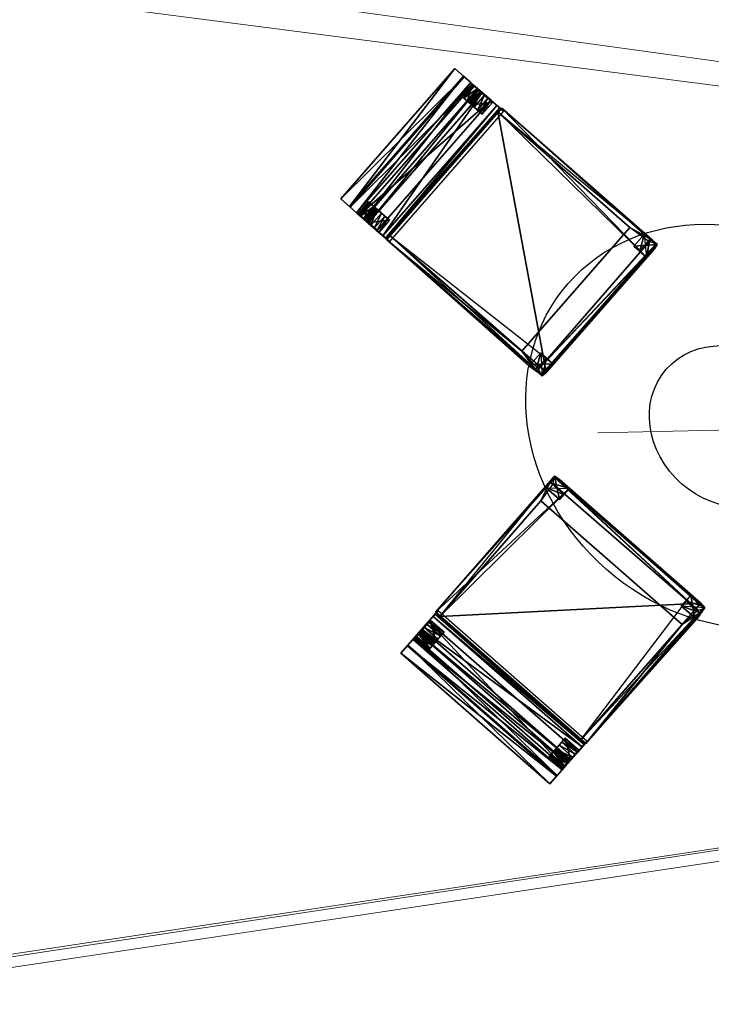
# Model space of a CAD drawing. Units: millimetres. Extents: x -341514 to 249481, y -4290 to 586252.
# Drawn here: x -341217 to -341061, y 4538 to 4759 of the extents above; entities that cross this region are included whole.
import ezdxf

# ---------------------------------------------------------------- set-up
doc = ezdxf.new("R2010")
doc.units = ezdxf.units.MM
doc.header["$LTSCALE"] = 0.25
doc.layers.add('mobiliario', color=136, linetype='Continuous', lineweight=9)
for name, color, linetype in [('STAHLTISCH', 7, 'Continuous'), ('STUHL_HOLZ', 5, 'Continuous'), ('STUHL_STOFF', 7, 'Continuous'), ('TISCH', 9, 'Continuous')]:
    doc.layers.add(name, color=color, linetype=linetype)

# ---------------------------------------------------------------- blocks, each defined once
blk = doc.blocks.new('taula-cadires 3d')
at = {"color": 1}
blk.add_line((-0.5002, 0.4786), (0, 0), dxfattribs=at)
at = {"layer": 'STAHLTISCH'}
for centre in [(-0.2557, 0.2564), (-0.2557, 0.2564, 0.05)]:
    blk.add_circle(centre, 0.2, dxfattribs=at)
at = {"layer": 'STUHL_HOLZ', "color": 21}
for points in [[(-0.0693, 1.1949, 0.3637), (-0.0693, 1.1961, 0.3304), (-0.0693, 1.199, 0.2553), (-0.0693, 1.2038, 0.1859), (-0.0693, 1.2096, 0.1166), (-0.0693, 1.2183, 0.0492), (-0.0693, 1.2258, 0.0004), (-0.0693, 1.2073, 0.0003), (-0.0693, 1.2003, 0.0306), (-0.0693, 1.1868, 0.101), (-0.0693, 1.1762, 0.1761), (-0.0693, 1.1685, 0.2609), (-0.0693, 1.162, 0.3636)], [(-0.4811, 0.6814, 0), (-0.4811, 0.661, 0), (-0.4837, 0.6615, 0.3626), (-0.4811, 0.699, 0.3626), (-0.4811, 0.6814, 0.0009)], [(-0.4405, 0.6814, 0.0009), (-0.4405, 0.699, 0.3626), (-0.4405, 0.661, 0.3626), (-0.4405, 0.661, 0), (-0.4405, 0.6814, 0)], [(-1.1942, 0.4428, 0.3637), (-1.1954, 0.4428, 0.3304), (-1.1983, 0.4428, 0.2553), (-1.2031, 0.4428, 0.1859), (-1.2089, 0.4428, 0.1166), (-1.2176, 0.4428, 0.0492), (-1.2251, 0.4428, 0.0004), (-1.2066, 0.4428, 0.0003), (-1.1996, 0.4428, 0.0306), (-1.1861, 0.4428, 0.101), (-1.1755, 0.4428, 0.1761), (-1.1678, 0.4428, 0.2609), (-1.1613, 0.4428, 0.3636)], [(-0.6806, 0.0716, 0.0009), (-0.6983, 0.0716, 0.3626), (-0.6603, 0.0716, 0.3626), (-0.6603, 0.0716, 0), (-0.6806, 0.0716, 0)], [(-0.6806, 0.0309, 0), (-0.6603, 0.0309, 0), (-0.6608, 0.0283, 0.3626), (-0.6983, 0.0309, 0.3626), (-0.6806, 0.0309, 0.0009)]]:
    blk.add_polyline3d(points, close=True, dxfattribs=at)
for points in [[(-0.4812, 1.2183, 0.0492), (-0.4812, 1.2003, 0.0306), (-0.4812, 1.2073, 0.0003), (-0.4812, 1.2258, 0.0004)], [(-0.4399, 1.2183, 0.0492), (-0.4399, 1.2258, 0.0004), (-0.4812, 1.2258, 0.0004)], [(-0.4399, 1.2183, 0.0492), (-0.4812, 1.2258, 0.0004), (-0.4812, 1.2183, 0.0492)], [(-0.4399, 1.2258, 0.0004), (-0.4399, 1.2073, 0.0003), (-0.4812, 1.2073, 0.0003)], [(-0.4399, 1.2258, 0.0004), (-0.4812, 1.2073, 0.0003), (-0.4812, 1.2258, 0.0004)], [(-0.4399, 1.2073, 0.0003), (-0.4399, 1.2258, 0.0004), (-0.4399, 1.2183, 0.0492), (-0.4399, 1.2003, 0.0306)], [(-0.0693, 1.2073, 0.0003), (-0.0693, 1.2258, 0.0004), (-0.0693, 1.2183, 0.0492), (-0.0693, 1.2003, 0.0306)], [(-0.0279, 1.2183, 0.0492), (-0.0279, 1.2258, 0.0004), (-0.0693, 1.2258, 0.0004)], [(-0.0279, 1.2183, 0.0492), (-0.0693, 1.2258, 0.0004), (-0.0693, 1.2183, 0.0492)], [(-0.0279, 1.2258, 0.0004), (-0.0279, 1.2073, 0.0003), (-0.0693, 1.2073, 0.0003)], [(-0.0279, 1.2258, 0.0004), (-0.0693, 1.2073, 0.0003), (-0.0693, 1.2258, 0.0004)], [(-0.0279, 1.2073, 0.0003), (-0.0279, 1.2258, 0.0004), (-0.0279, 1.2183, 0.0492), (-0.0279, 1.2003, 0.0306)], [(-0.4812, 1.1868, 0.101), (-0.4812, 1.2096, 0.1166), (-0.4812, 1.2183, 0.0492), (-0.4812, 1.2003, 0.0306)], [(-0.4399, 1.2096, 0.1166), (-0.4399, 1.2183, 0.0492), (-0.4812, 1.2183, 0.0492)], [(-0.4399, 1.2096, 0.1166), (-0.4812, 1.2183, 0.0492), (-0.4812, 1.2096, 0.1166)], [(-0.4812, 1.2038, 0.1859), (-0.4812, 1.1762, 0.1761), (-0.4812, 1.1868, 0.101), (-0.4812, 1.2096, 0.1166)], [(-0.4399, 1.2038, 0.1859), (-0.4399, 1.2096, 0.1166), (-0.4812, 1.2096, 0.1166)], [(-0.4399, 1.2038, 0.1859), (-0.4812, 1.2096, 0.1166), (-0.4812, 1.2038, 0.1859)], [(-0.4399, 1.2073, 0.0003), (-0.4399, 1.2003, 0.0306), (-0.4812, 1.2003, 0.0306)], [(-0.4399, 1.2073, 0.0003), (-0.4812, 1.2003, 0.0306), (-0.4812, 1.2073, 0.0003)], [(-0.4812, 1.1685, 0.2609), (-0.4812, 1.199, 0.2553), (-0.4812, 1.2038, 0.1859), (-0.4812, 1.1762, 0.1761)], [(-0.4399, 1.199, 0.2553), (-0.4399, 1.2038, 0.1859), (-0.4812, 1.2038, 0.1859)], [(-0.4399, 1.199, 0.2553), (-0.4812, 1.2038, 0.1859), (-0.4812, 1.199, 0.2553)], [(-0.4399, 1.2183, 0.0492), (-0.4399, 1.2003, 0.0306), (-0.4399, 1.1868, 0.101), (-0.4399, 1.2096, 0.1166)], [(-0.4399, 1.1868, 0.101), (-0.4399, 1.2096, 0.1166), (-0.4399, 1.2038, 0.1859), (-0.4399, 1.1762, 0.1761)], [(-0.4399, 1.2038, 0.1859), (-0.4399, 1.1762, 0.1761), (-0.4399, 1.1685, 0.2609), (-0.4399, 1.199, 0.2553)], [(-0.0693, 1.2183, 0.0492), (-0.0693, 1.2003, 0.0306), (-0.0693, 1.1868, 0.101), (-0.0693, 1.2096, 0.1166)], [(-0.0279, 1.2096, 0.1166), (-0.0279, 1.2183, 0.0492), (-0.0693, 1.2183, 0.0492)], [(-0.0279, 1.2096, 0.1166), (-0.0693, 1.2183, 0.0492), (-0.0693, 1.2096, 0.1166)], [(-0.0693, 1.1868, 0.101), (-0.0693, 1.2096, 0.1166), (-0.0693, 1.2038, 0.1859), (-0.0693, 1.1762, 0.1761)], [(-0.0279, 1.2038, 0.1859), (-0.0279, 1.2096, 0.1166), (-0.0693, 1.2096, 0.1166)], [(-0.0279, 1.2038, 0.1859), (-0.0693, 1.2096, 0.1166), (-0.0693, 1.2038, 0.1859)], [(-0.0279, 1.2073, 0.0003), (-0.0279, 1.2003, 0.0306), (-0.0693, 1.2003, 0.0306)], [(-0.0279, 1.2073, 0.0003), (-0.0693, 1.2003, 0.0306), (-0.0693, 1.2073, 0.0003)], [(-0.0693, 1.2038, 0.1859), (-0.0693, 1.1762, 0.1761), (-0.0693, 1.1685, 0.2609), (-0.0693, 1.199, 0.2553)], [(-0.0279, 1.199, 0.2553), (-0.0279, 1.2038, 0.1859), (-0.0693, 1.2038, 0.1859)], [(-0.0279, 1.199, 0.2553), (-0.0693, 1.2038, 0.1859), (-0.0693, 1.199, 0.2553)], [(-0.0279, 1.2183, 0.0492), (-0.0279, 1.2003, 0.0306), (-0.0279, 1.1868, 0.101), (-0.0279, 1.2096, 0.1166)], [(-0.0279, 1.1868, 0.101), (-0.0279, 1.2096, 0.1166), (-0.0279, 1.2038, 0.1859), (-0.0279, 1.1762, 0.1761)], [(-0.0279, 1.2038, 0.1859), (-0.0279, 1.1762, 0.1761), (-0.0279, 1.1685, 0.2609), (-0.0279, 1.199, 0.2553)], [(-0.0264, 1.1946, 0.3608), (-0.0264, 1.1499, 0.362), (-0.4824, 1.1499, 0.362)], [(-0.0264, 1.1946, 0.3608), (-0.4824, 1.1499, 0.362), (-0.4824, 1.1946, 0.3608)], [(-0.4399, 1.2003, 0.0306), (-0.4399, 1.1868, 0.101), (-0.4812, 1.1868, 0.101)], [(-0.4399, 1.2003, 0.0306), (-0.4812, 1.1868, 0.101), (-0.4812, 1.2003, 0.0306)], [(-0.4399, 1.1961, 0.3304), (-0.4399, 1.199, 0.2553), (-0.4812, 1.199, 0.2553)], [(-0.4399, 1.1961, 0.3304), (-0.4812, 1.199, 0.2553), (-0.4812, 1.1961, 0.3304)], [(-0.4812, 1.1949, 0.3637), (-0.4812, 1.162, 0.3636), (-0.4812, 1.1685, 0.2609), (-0.4812, 1.199, 0.2553)], [(-0.4399, 1.1949, 0.3637), (-0.4399, 1.1961, 0.3304), (-0.4812, 1.1961, 0.3304)], [(-0.4399, 1.1949, 0.3637), (-0.4812, 1.1961, 0.3304), (-0.4812, 1.1949, 0.3637)], [(-0.4399, 1.162, 0.3636), (-0.4399, 1.1949, 0.3637), (-0.4812, 1.1949, 0.3637)], [(-0.4399, 1.162, 0.3636), (-0.4812, 1.1949, 0.3637), (-0.4812, 1.162, 0.3636)], [(-0.4399, 1.1868, 0.101), (-0.4399, 1.1762, 0.1761), (-0.4812, 1.1762, 0.1761)], [(-0.4399, 1.1868, 0.101), (-0.4812, 1.1762, 0.1761), (-0.4812, 1.1868, 0.101)], [(-0.4399, 1.1685, 0.2609), (-0.4399, 1.199, 0.2553), (-0.4399, 1.1949, 0.3637), (-0.4399, 1.162, 0.3636)], [(-0.0279, 1.2003, 0.0306), (-0.0279, 1.1868, 0.101), (-0.0693, 1.1868, 0.101)], [(-0.0279, 1.2003, 0.0306), (-0.0693, 1.1868, 0.101), (-0.0693, 1.2003, 0.0306)], [(-0.0279, 1.1961, 0.3304), (-0.0279, 1.199, 0.2553), (-0.0693, 1.199, 0.2553)], [(-0.0279, 1.1961, 0.3304), (-0.0693, 1.199, 0.2553), (-0.0693, 1.1961, 0.3304)], [(-0.0693, 1.1685, 0.2609), (-0.0693, 1.199, 0.2553), (-0.0693, 1.1949, 0.3637), (-0.0693, 1.199, 0.2553)], [(-0.0279, 1.1949, 0.3637), (-0.0279, 1.1961, 0.3304), (-0.0693, 1.1961, 0.3304)], [(-0.0279, 1.1949, 0.3637), (-0.0693, 1.1961, 0.3304), (-0.0693, 1.1949, 0.3637)], [(-0.0279, 1.162, 0.3636), (-0.0279, 1.1949, 0.3637), (-0.0693, 1.1949, 0.3637)], [(-0.0279, 1.162, 0.3636), (-0.0693, 1.1949, 0.3637), (-0.0693, 1.162, 0.3636)], [(-0.0279, 1.1868, 0.101), (-0.0279, 1.1762, 0.1761), (-0.0693, 1.1762, 0.1761)], [(-0.0279, 1.1868, 0.101), (-0.0693, 1.1762, 0.1761), (-0.0693, 1.1868, 0.101)], [(-0.0279, 1.1685, 0.2609), (-0.0279, 1.199, 0.2553), (-0.0279, 1.1949, 0.3637), (-0.0279, 1.162, 0.3636)], [(-0.4399, 1.1762, 0.1761), (-0.4399, 1.1685, 0.2609), (-0.4812, 1.1685, 0.2609)], [(-0.4399, 1.1762, 0.1761), (-0.4812, 1.1685, 0.2609), (-0.4812, 1.1762, 0.1761)], [(-0.4399, 1.1685, 0.2609), (-0.4399, 1.162, 0.3636), (-0.4812, 1.162, 0.3636)], [(-0.4399, 1.1685, 0.2609), (-0.4812, 1.162, 0.3636), (-0.4812, 1.1685, 0.2609)], [(-0.0279, 1.1762, 0.1761), (-0.0279, 1.1685, 0.2609), (-0.0693, 1.1685, 0.2609)], [(-0.0279, 1.1762, 0.1761), (-0.0693, 1.1685, 0.2609), (-0.0693, 1.1762, 0.1761)], [(-0.0279, 1.1685, 0.2609), (-0.0279, 1.162, 0.3636), (-0.0693, 1.162, 0.3636)], [(-0.0279, 1.1685, 0.2609), (-0.0693, 1.162, 0.3636), (-0.0693, 1.1685, 0.2609)], [(-0.4698, 1.1383, 0.3619), (-0.4811, 0.699, 0.3626), (-0.4837, 1.1371, 0.3632)], [(-0.4698, 1.1383, 0.3619), (-0.4405, 0.661, 0.3626), (-0.4811, 0.699, 0.3626)], [(-0.0378, 1.1383, 0.3619), (-0.068, 0.661, 0.3626), (-0.4698, 0.6602, 0.3619)], [(-0.0378, 1.1383, 0.3619), (-0.4698, 0.6602, 0.3619), (-0.4698, 1.1383, 0.3619)], [(-0.0238, 1.1371, 0.3632), (-0.068, 0.661, 0.3626), (-0.0378, 1.1383, 0.3619)], [(-0.0238, 1.1371, 0.3632), (-0.0273, 0.699, 0.3626), (-0.068, 0.661, 0.3626)], [(-0.4405, 0.661), (-0.4405, 0.6814), (-0.4405, 0.699, 0.3626), (-0.4837, 0.6615, 0.3626)], [(-0.4837, 0.6615, 0.3626), (-0.4811, 0.699, 0.3626), (-0.4811, 0.6814), (-0.4811, 0.661)], [(-0.4405, 0.699, 0.3626), (-0.4405, 0.6814, 0.0009), (-0.4811, 0.6814, 0.0009)], [(-0.4405, 0.699, 0.3626), (-0.4811, 0.6814, 0.0009), (-0.4811, 0.699, 0.3626)], [(-0.4405, 0.661, 0.3626), (-0.4405, 0.699, 0.3626), (-0.4811, 0.699, 0.3626)], [(-0.4405, 0.6814), (-0.4405, 0.661), (-0.4811, 0.661)], [(-0.4405, 0.6814), (-0.4811, 0.661), (-0.4811, 0.6814)], [(-0.4405, 0.6814, 0.0009), (-0.4405, 0.6814), (-0.4811, 0.6814)], [(-0.4405, 0.6814, 0.0009), (-0.4811, 0.6814), (-0.4811, 0.6814, 0.0009)], [(-0.068, 0.661, 0.3626), (-0.068, 0.699, 0.3626), (-0.068, 0.6814, 0.0009), (-0.068, 0.661)], [(-0.0273, 0.699, 0.3626), (-0.0273, 0.6814, 0.0009), (-0.068, 0.6814, 0.0009)], [(-0.0273, 0.699, 0.3626), (-0.068, 0.6814, 0.0009), (-0.068, 0.699, 0.3626)], [(-0.0273, 0.6814), (-0.0273, 0.661), (-0.068, 0.661)], [(-0.0273, 0.6814), (-0.068, 0.661), (-0.068, 0.6814)], [(-0.0273, 0.6814, 0.0009), (-0.0273, 0.6814), (-0.068, 0.6814)], [(-0.0273, 0.6814, 0.0009), (-0.068, 0.6814), (-0.068, 0.6814, 0.0009)], [(-0.0238, 0.6615, 0.3626), (-0.0273, 0.699, 0.3626), (-0.0273, 0.6814, 0.0009), (-0.0273, 0.661)], [(-0.4405, 0.661), (-0.4837, 0.6615, 0.3626), (-0.4811, 0.661)], [(-0.4405, 0.661), (-0.4405, 0.661, 0.3626), (-0.4837, 0.6615, 0.3626)], [(-0.0273, 0.661), (-0.0238, 0.6615, 0.3626), (-0.068, 0.661, 0.3626)], [(-0.0273, 0.661), (-0.068, 0.661, 0.3626), (-0.068, 0.661)], [(-1.2066, 0.4841, 0.0003), (-1.2251, 0.4841, 0.0004), (-1.2176, 0.4841, 0.0492), (-1.1996, 0.4841, 0.0306)], [(-1.2176, 0.4841, 0.0492), (-1.2251, 0.4841, 0.0004), (-1.2251, 0.4428, 0.0004)], [(-1.2176, 0.4841, 0.0492), (-1.2251, 0.4428, 0.0004), (-1.2176, 0.4428, 0.0492)], [(-1.2251, 0.4841, 0.0004), (-1.2066, 0.4841, 0.0003), (-1.2066, 0.4428, 0.0003)], [(-1.2251, 0.4841, 0.0004), (-1.2066, 0.4428, 0.0003), (-1.2251, 0.4428, 0.0004)], [(-1.2176, 0.4841, 0.0492), (-1.1996, 0.4841, 0.0306), (-1.1861, 0.4841, 0.101), (-1.2089, 0.4841, 0.1166)], [(-1.2089, 0.4841, 0.1166), (-1.2176, 0.4841, 0.0492), (-1.2176, 0.4428, 0.0492)], [(-1.2089, 0.4841, 0.1166), (-1.2176, 0.4428, 0.0492), (-1.2089, 0.4428, 0.1166)], [(-1.1861, 0.4841, 0.101), (-1.2089, 0.4841, 0.1166), (-1.2031, 0.4841, 0.1859), (-1.1755, 0.4841, 0.1761)], [(-1.2031, 0.4841, 0.1859), (-1.2089, 0.4841, 0.1166), (-1.2089, 0.4428, 0.1166)], [(-1.2031, 0.4841, 0.1859), (-1.2089, 0.4428, 0.1166), (-1.2031, 0.4428, 0.1859)], [(-1.2066, 0.4841, 0.0003), (-1.1996, 0.4841, 0.0306), (-1.1996, 0.4428, 0.0306)], [(-1.2066, 0.4841, 0.0003), (-1.1996, 0.4428, 0.0306), (-1.2066, 0.4428, 0.0003)], [(-1.2031, 0.4841, 0.1859), (-1.1755, 0.4841, 0.1761), (-1.1678, 0.4841, 0.2609), (-1.1983, 0.4841, 0.2553)], [(-1.1983, 0.4841, 0.2553), (-1.2031, 0.4841, 0.1859), (-1.2031, 0.4428, 0.1859)], [(-1.1983, 0.4841, 0.2553), (-1.2031, 0.4428, 0.1859), (-1.1983, 0.4428, 0.2553)], [(-1.1996, 0.4841, 0.0306), (-1.1861, 0.4841, 0.101), (-1.1861, 0.4428, 0.101)], [(-1.1996, 0.4841, 0.0306), (-1.1861, 0.4428, 0.101), (-1.1996, 0.4428, 0.0306)], [(-1.1954, 0.4841, 0.3304), (-1.1983, 0.4841, 0.2553), (-1.1983, 0.4428, 0.2553)], [(-1.1954, 0.4841, 0.3304), (-1.1983, 0.4428, 0.2553), (-1.1954, 0.4428, 0.3304)], [(-1.1678, 0.4841, 0.2609), (-1.1983, 0.4841, 0.2553), (-1.1942, 0.4841, 0.3637), (-1.1613, 0.4841, 0.3636)], [(-1.1942, 0.4841, 0.3637), (-1.1954, 0.4841, 0.3304), (-1.1954, 0.4428, 0.3304)], [(-1.1942, 0.4841, 0.3637), (-1.1954, 0.4428, 0.3304), (-1.1942, 0.4428, 0.3637)], [(-1.1613, 0.4841, 0.3636), (-1.1942, 0.4841, 0.3637), (-1.1942, 0.4428, 0.3637)], [(-1.1613, 0.4841, 0.3636), (-1.1942, 0.4428, 0.3637), (-1.1613, 0.4428, 0.3636)], [(-1.1939, 0.4857, 0.3608), (-1.1492, 0.4857, 0.362), (-1.1492, 0.0297, 0.362)], [(-1.1939, 0.4857, 0.3608), (-1.1492, 0.0297, 0.362), (-1.1939, 0.0297, 0.3608)], [(-1.1861, 0.4841, 0.101), (-1.1755, 0.4841, 0.1761), (-1.1755, 0.4428, 0.1761)], [(-1.1861, 0.4841, 0.101), (-1.1755, 0.4428, 0.1761), (-1.1861, 0.4428, 0.101)], [(-1.1755, 0.4841, 0.1761), (-1.1678, 0.4841, 0.2609), (-1.1678, 0.4428, 0.2609)], [(-1.1755, 0.4841, 0.1761), (-1.1678, 0.4428, 0.2609), (-1.1755, 0.4428, 0.1761)], [(-1.1678, 0.4841, 0.2609), (-1.1613, 0.4841, 0.3636), (-1.1613, 0.4428, 0.3636)], [(-1.1678, 0.4841, 0.2609), (-1.1613, 0.4428, 0.3636), (-1.1678, 0.4428, 0.2609)], [(-1.1364, 0.4882, 0.3632), (-0.6603, 0.444, 0.3626), (-1.1376, 0.4742, 0.3619)], [(-1.1364, 0.4882, 0.3632), (-0.6983, 0.4847, 0.3626), (-0.6603, 0.444, 0.3626)], [(-0.6608, 0.4882, 0.3626), (-0.6983, 0.4847, 0.3626), (-0.6806, 0.4847, 0.0009), (-0.6603, 0.4847)], [(-0.6983, 0.4847, 0.3626), (-0.6806, 0.4847, 0.0009), (-0.6806, 0.444, 0.0009)], [(-0.6983, 0.4847, 0.3626), (-0.6806, 0.444, 0.0009), (-0.6983, 0.444, 0.3626)], [(-0.6806, 0.4847), (-0.6603, 0.4847), (-0.6603, 0.444)], [(-0.6806, 0.4847), (-0.6603, 0.444), (-0.6806, 0.444)], [(-0.6806, 0.4847, 0.0009), (-0.6806, 0.4847), (-0.6806, 0.444)], [(-0.6806, 0.4847, 0.0009), (-0.6806, 0.444), (-0.6806, 0.444, 0.0009)], [(-0.6603, 0.4847), (-0.6608, 0.4882, 0.3626), (-0.6603, 0.444, 0.3626)], [(-0.6603, 0.4847), (-0.6603, 0.444, 0.3626), (-0.6603, 0.444)], [(-1.1376, 0.4742, 0.3619), (-0.6603, 0.444, 0.3626), (-0.6595, 0.0423, 0.3619)], [(-1.1376, 0.4742, 0.3619), (-0.6595, 0.0423, 0.3619), (-1.1376, 0.0423, 0.3619)], [(-1.2066, 0.4428, 0.0003), (-1.2251, 0.4428, 0.0004), (-1.2176, 0.4428, 0.0492), (-1.1996, 0.4428, 0.0306)], [(-1.2176, 0.4428, 0.0492), (-1.1996, 0.4428, 0.0306), (-1.1861, 0.4428, 0.101), (-1.2089, 0.4428, 0.1166)], [(-1.1861, 0.4428, 0.101), (-1.2089, 0.4428, 0.1166), (-1.2031, 0.4428, 0.1859), (-1.1755, 0.4428, 0.1761)], [(-1.2031, 0.4428, 0.1859), (-1.1755, 0.4428, 0.1761), (-1.1678, 0.4428, 0.2609), (-1.1983, 0.4428, 0.2553)], [(-1.1678, 0.4428, 0.2609), (-1.1983, 0.4428, 0.2553), (-1.1942, 0.4428, 0.3637), (-1.1983, 0.4428, 0.2553)], [(-0.6603, 0.444, 0.3626), (-0.6983, 0.444, 0.3626), (-0.6806, 0.444, 0.0009), (-0.6603, 0.444)], [(-1.2066, 0.0722, 0.0003), (-1.2251, 0.0722, 0.0004), (-1.2176, 0.0722, 0.0492), (-1.1996, 0.0722, 0.0306)], [(-1.2176, 0.0722, 0.0492), (-1.2251, 0.0722, 0.0004), (-1.2251, 0.0308, 0.0004)], [(-1.2176, 0.0722, 0.0492), (-1.2251, 0.0308, 0.0004), (-1.2176, 0.0308, 0.0492)], [(-1.2251, 0.0722, 0.0004), (-1.2066, 0.0722, 0.0003), (-1.2066, 0.0308, 0.0003)], [(-1.2251, 0.0722, 0.0004), (-1.2066, 0.0308, 0.0003), (-1.2251, 0.0308, 0.0004)], [(-1.2176, 0.0722, 0.0492), (-1.1996, 0.0722, 0.0306), (-1.1861, 0.0722, 0.101), (-1.2089, 0.0722, 0.1166)], [(-1.2089, 0.0722, 0.1166), (-1.2176, 0.0722, 0.0492), (-1.2176, 0.0308, 0.0492)], [(-1.2089, 0.0722, 0.1166), (-1.2176, 0.0308, 0.0492), (-1.2089, 0.0308, 0.1166)], [(-1.1861, 0.0722, 0.101), (-1.2089, 0.0722, 0.1166), (-1.2031, 0.0722, 0.1859), (-1.1755, 0.0722, 0.1761)], [(-1.2031, 0.0722, 0.1859), (-1.2089, 0.0722, 0.1166), (-1.2089, 0.0308, 0.1166)], [(-1.2031, 0.0722, 0.1859), (-1.2089, 0.0308, 0.1166), (-1.2031, 0.0308, 0.1859)], [(-1.2066, 0.0722, 0.0003), (-1.1996, 0.0722, 0.0306), (-1.1996, 0.0308, 0.0306)], [(-1.2066, 0.0722, 0.0003), (-1.1996, 0.0308, 0.0306), (-1.2066, 0.0308, 0.0003)], [(-1.2031, 0.0722, 0.1859), (-1.1755, 0.0722, 0.1761), (-1.1678, 0.0722, 0.2609), (-1.1983, 0.0722, 0.2553)], [(-1.1983, 0.0722, 0.2553), (-1.2031, 0.0722, 0.1859), (-1.2031, 0.0308, 0.1859)], [(-1.1983, 0.0722, 0.2553), (-1.2031, 0.0308, 0.1859), (-1.1983, 0.0308, 0.2553)], [(-1.1996, 0.0722, 0.0306), (-1.1861, 0.0722, 0.101), (-1.1861, 0.0308, 0.101)], [(-1.1996, 0.0722, 0.0306), (-1.1861, 0.0308, 0.101), (-1.1996, 0.0308, 0.0306)], [(-1.1954, 0.0722, 0.3304), (-1.1983, 0.0722, 0.2553), (-1.1983, 0.0308, 0.2553)], [(-1.1954, 0.0722, 0.3304), (-1.1983, 0.0308, 0.2553), (-1.1954, 0.0308, 0.3304)], [(-1.1678, 0.0722, 0.2609), (-1.1983, 0.0722, 0.2553), (-1.1942, 0.0722, 0.3637), (-1.1613, 0.0722, 0.3636)], [(-1.1942, 0.0722, 0.3637), (-1.1954, 0.0722, 0.3304), (-1.1954, 0.0308, 0.3304)], [(-1.1942, 0.0722, 0.3637), (-1.1954, 0.0308, 0.3304), (-1.1942, 0.0308, 0.3637)], [(-1.1613, 0.0722, 0.3636), (-1.1942, 0.0722, 0.3637), (-1.1942, 0.0308, 0.3637)], [(-1.1613, 0.0722, 0.3636), (-1.1942, 0.0308, 0.3637), (-1.1613, 0.0308, 0.3636)], [(-1.1861, 0.0722, 0.101), (-1.1755, 0.0722, 0.1761), (-1.1755, 0.0308, 0.1761)], [(-1.1861, 0.0722, 0.101), (-1.1755, 0.0308, 0.1761), (-1.1861, 0.0308, 0.101)], [(-1.1755, 0.0722, 0.1761), (-1.1678, 0.0722, 0.2609), (-1.1678, 0.0308, 0.2609)], [(-1.1755, 0.0722, 0.1761), (-1.1678, 0.0308, 0.2609), (-1.1755, 0.0308, 0.1761)], [(-1.1678, 0.0722, 0.2609), (-1.1613, 0.0722, 0.3636), (-1.1613, 0.0308, 0.3636)], [(-1.1678, 0.0722, 0.2609), (-1.1613, 0.0308, 0.3636), (-1.1678, 0.0308, 0.2609)], [(-1.1376, 0.0423, 0.3619), (-0.6603, 0.0716, 0.3626), (-0.6983, 0.0309, 0.3626)], [(-0.6603, 0.0716), (-0.6806, 0.0716), (-0.6983, 0.0716, 0.3626), (-0.6608, 0.0283, 0.3626)], [(-0.6983, 0.0716, 0.3626), (-0.6806, 0.0716, 0.0009), (-0.6806, 0.0309, 0.0009)], [(-0.6983, 0.0716, 0.3626), (-0.6806, 0.0309, 0.0009), (-0.6983, 0.0309, 0.3626)], [(-0.6603, 0.0716, 0.3626), (-0.6983, 0.0716, 0.3626), (-0.6983, 0.0309, 0.3626)], [(-0.6806, 0.0716), (-0.6603, 0.0716), (-0.6603, 0.0309)], [(-0.6806, 0.0716), (-0.6603, 0.0309), (-0.6806, 0.0309)], [(-0.6806, 0.0716, 0.0009), (-0.6806, 0.0716), (-0.6806, 0.0309)], [(-0.6806, 0.0716, 0.0009), (-0.6806, 0.0309), (-0.6806, 0.0309, 0.0009)], [(-0.6603, 0.0716), (-0.6608, 0.0283, 0.3626), (-0.6603, 0.0309)], [(-0.6603, 0.0716), (-0.6603, 0.0716, 0.3626), (-0.6608, 0.0283, 0.3626)], [(-1.2176, 0.0308, 0.0492), (-1.1996, 0.0308, 0.0306), (-1.2066, 0.0308, 0.0003), (-1.2251, 0.0308, 0.0004)], [(-1.1861, 0.0308, 0.101), (-1.2089, 0.0308, 0.1166), (-1.2176, 0.0308, 0.0492), (-1.1996, 0.0308, 0.0306)], [(-1.2031, 0.0308, 0.1859), (-1.1755, 0.0308, 0.1761), (-1.1861, 0.0308, 0.101), (-1.2089, 0.0308, 0.1166)], [(-1.1678, 0.0308, 0.2609), (-1.1983, 0.0308, 0.2553), (-1.2031, 0.0308, 0.1859), (-1.1755, 0.0308, 0.1761)], [(-1.1942, 0.0308, 0.3637), (-1.1613, 0.0308, 0.3636), (-1.1678, 0.0308, 0.2609), (-1.1983, 0.0308, 0.2553)], [(-1.1376, 0.0423, 0.3619), (-0.6983, 0.0309, 0.3626), (-1.1364, 0.0283, 0.3632)], [(-0.6608, 0.0283, 0.3626), (-0.6983, 0.0309, 0.3626), (-0.6806, 0.0309), (-0.6603, 0.0309)]]:
    blk.add_3dface(points, dxfattribs=at)
at = {"layer": 'STUHL_STOFF'}
for p, q in [((-0.4824, 1.2787, 0.9413), (-0.4824, 1.2521, 0.8817)), ((-0.4824, 1.2501, 0.9413), (-0.4824, 1.2787, 0.9413)), ((-0.0264, 1.2521, 0.8817), (-0.0264, 1.2787, 0.9413)), ((-0.0264, 1.2787, 0.9413), (-0.0264, 1.2501, 0.9413)), ((-0.4824, 1.2521, 0.8817), (-0.4824, 1.2299, 0.8028)), ((-0.4824, 1.2223, 0.8898), (-0.4824, 1.2501, 0.9413)), ((-0.0264, 1.2299, 0.8028), (-0.0264, 1.2521, 0.8817)), ((-0.0264, 1.2501, 0.9413), (-0.0264, 1.2223, 0.8898)), ((-0.4824, 1.2299, 0.8028), (-0.4824, 1.2081, 0.6837)), ((-0.0264, 1.2081, 0.6837), (-0.0264, 1.2299, 0.8028)), ((-0.4824, 1.1678, 0.783), (-0.4824, 1.2223, 0.8898)), ((-0.4824, 1.2081, 0.6837), (-0.4824, 1.1946, 0.528)), ((-0.0264, 1.2223, 0.8898), (-0.0264, 1.1678, 0.783)), ((-0.0264, 1.1946, 0.528), (-0.0264, 1.2081, 0.6837)), ((-0.4824, 1.1946, 0.528), (-0.4824, 1.1946, 0.3608)), ((-0.4824, 1.1946, 0.3608), (-0.4824, 1.1499, 0.362)), ((-0.0264, 1.1946, 0.3608), (-0.0264, 1.1946, 0.528)), ((-0.0264, 1.1499, 0.362), (-0.0264, 1.1946, 0.3608)), ((-0.4824, 1.1367, 0.6867), (-0.4824, 1.1678, 0.783)), ((-0.0264, 1.1678, 0.783), (-0.0264, 1.1367, 0.6867)), ((-0.4824, 1.1499, 0.362), (-0.4824, 1.1413, 0.5143)), ((-0.4824, 1.1413, 0.5143), (-0.4824, 1.1295, 0.5829)), ((-0.0264, 1.1413, 0.5143), (-0.0264, 1.1499, 0.362)), ((-0.4698, 0.7342, 0.5), (-0.0378, 0.7342, 0.5)), ((-1.2514, 0.4857, 0.8817), (-1.278, 0.4857, 0.9413)), ((-1.278, 0.4857, 0.9413), (-1.2494, 0.4857, 0.9413)), ((-1.2292, 0.4857, 0.8028), (-1.2514, 0.4857, 0.8817)), ((-1.2494, 0.4857, 0.9413), (-1.2216, 0.4857, 0.8898)), ((-1.2073, 0.4857, 0.6837), (-1.2292, 0.4857, 0.8028)), ((-1.2216, 0.4857, 0.8898), (-1.167, 0.4857, 0.783)), ((-1.1939, 0.4857, 0.528), (-1.2073, 0.4857, 0.6837)), ((-1.1939, 0.4857, 0.3608), (-1.1939, 0.4857, 0.528)), ((-1.1492, 0.4857, 0.362), (-1.1939, 0.4857, 0.3608)), ((-1.167, 0.4857, 0.783), (-1.136, 0.4857, 0.6867)), ((-1.1406, 0.4857, 0.5143), (-1.1492, 0.4857, 0.362)), ((-0.7335, 0.0423, 0.5), (-0.7335, 0.4742, 0.5)), ((-1.278, 0.0297, 0.9413), (-1.2514, 0.0297, 0.8817)), ((-1.2494, 0.0297, 0.9413), (-1.278, 0.0297, 0.9413)), ((-1.2514, 0.0297, 0.8817), (-1.2292, 0.0297, 0.8028)), ((-1.2216, 0.0297, 0.8898), (-1.2494, 0.0297, 0.9413)), ((-1.2292, 0.0297, 0.8028), (-1.2073, 0.0297, 0.6837)), ((-1.167, 0.0297, 0.783), (-1.2216, 0.0297, 0.8898)), ((-1.2073, 0.0297, 0.6837), (-1.1939, 0.0297, 0.528)), ((-1.1939, 0.0297, 0.528), (-1.1939, 0.0297, 0.3608)), ((-1.1939, 0.0297, 0.3608), (-1.1492, 0.0297, 0.362)), ((-1.136, 0.0297, 0.6867), (-1.167, 0.0297, 0.783)), ((-1.1492, 0.0297, 0.362), (-1.1406, 0.0297, 0.5143)), ((-1.1406, 0.0297, 0.5143), (-1.1288, 0.0297, 0.5829))]:
    blk.add_line(p, q, dxfattribs=at)
for points in [[(-0.4811, 0.699, 0.3626), (-0.4837, 0.6615, 0.3626), (-0.4837, 0.6643, 0.465), (-0.4837, 0.6766, 0.47), (-0.4837, 1.1371, 0.4707), (-0.4837, 1.1371, 0.3632)], [(-0.0238, 1.1371, 0.3632), (-0.0238, 1.1371, 0.4707), (-0.0238, 0.6766, 0.47), (-0.0238, 0.6643, 0.465), (-0.0238, 0.6615, 0.3626), (-0.0273, 0.699, 0.3626)], [(-1.1364, 0.4882, 0.3632), (-1.1364, 0.4882, 0.4707), (-0.6759, 0.4882, 0.47), (-0.6636, 0.4882, 0.465), (-0.6608, 0.4882, 0.3626), (-0.6983, 0.4847, 0.3626)], [(-0.6983, 0.0309, 0.3626), (-0.6608, 0.0283, 0.3626), (-0.6636, 0.0283, 0.465), (-0.6759, 0.0283, 0.47), (-1.1364, 0.0283, 0.4707), (-1.1364, 0.0283, 0.3632)]]:
    blk.add_polyline3d(points, close=True, dxfattribs=at)
for points in [[(-0.0264, 1.2787, 0.9413), (-0.4824, 1.2521, 0.8817), (-0.4824, 1.2787, 0.9413)], [(-0.0264, 1.2787, 0.9413), (-0.0264, 1.2521, 0.8817), (-0.4824, 1.2521, 0.8817)], [(-0.0264, 1.2501, 0.9413), (-0.4824, 1.2787, 0.9413), (-0.4824, 1.2501, 0.9413)], [(-0.0264, 1.2501, 0.9413), (-0.0264, 1.2787, 0.9413), (-0.4824, 1.2787, 0.9413)], [(-0.0264, 1.2521, 0.8817), (-0.4824, 1.2299, 0.8028), (-0.4824, 1.2521, 0.8817)], [(-0.0264, 1.2521, 0.8817), (-0.0264, 1.2299, 0.8028), (-0.4824, 1.2299, 0.8028)], [(-0.0264, 1.2223, 0.8898), (-0.4824, 1.2501, 0.9413), (-0.4824, 1.2223, 0.8898)], [(-0.0264, 1.2223, 0.8898), (-0.0264, 1.2501, 0.9413), (-0.4824, 1.2501, 0.9413)], [(-0.0264, 1.2299, 0.8028), (-0.0264, 1.2081, 0.6837), (-0.4824, 1.2081, 0.6837)], [(-0.0264, 1.2299, 0.8028), (-0.4824, 1.2081, 0.6837), (-0.4824, 1.2299, 0.8028)], [(-0.0264, 1.1678, 0.783), (-0.4824, 1.2223, 0.8898), (-0.4824, 1.1678, 0.783)], [(-0.0264, 1.1678, 0.783), (-0.0264, 1.2223, 0.8898), (-0.4824, 1.2223, 0.8898)], [(-0.0264, 1.2081, 0.6837), (-0.4824, 1.1946, 0.528), (-0.4824, 1.2081, 0.6837)], [(-0.0264, 1.2081, 0.6837), (-0.0264, 1.1946, 0.528), (-0.4824, 1.1946, 0.528)], [(-0.4824, 1.2081, 0.6837), (-0.4824, 1.1367, 0.6867), (-0.4824, 1.1295, 0.5829)], [(-0.0264, 1.1367, 0.6867), (-0.0264, 1.2081, 0.6837), (-0.0264, 1.1295, 0.5829)], [(-0.0264, 1.1946, 0.528), (-0.0264, 1.1946, 0.3608), (-0.4824, 1.1946, 0.3608)], [(-0.0264, 1.1946, 0.528), (-0.4824, 1.1946, 0.3608), (-0.4824, 1.1946, 0.528)], [(-0.4824, 1.1367, 0.6867), (-0.0264, 1.1367, 0.6867), (-0.0264, 1.1678, 0.783), (-0.4824, 1.1678, 0.783)], [(-0.4872, 0.699, 0.3626), (-0.4837, 0.6766, 0.47), (-0.4837, 1.1371, 0.4707), (-0.4837, 1.1371, 0.3632)], [(-0.4698, 1.1383, 0.472), (-0.4837, 1.1371, 0.3632), (-0.4837, 1.1371, 0.4707)], [(-0.4698, 1.1383, 0.472), (-0.4698, 1.1383, 0.3619), (-0.4837, 1.1371, 0.3632)], [(-0.4837, 1.1371, 0.4707), (-0.4698, 1.1383, 0.472), (-0.4698, 0.7342, 0.5)], [(-0.4698, 0.7342, 0.5), (-0.4837, 0.6766, 0.47), (-0.4837, 1.1371, 0.4707)], [(-0.0264, 1.1499, 0.362), (-0.4824, 1.1413, 0.5143), (-0.4824, 1.1499, 0.362)], [(-0.0264, 1.1499, 0.362), (-0.0264, 1.1413, 0.5143), (-0.4824, 1.1413, 0.5143)], [(-0.4824, 1.1413, 0.5143), (-0.0264, 1.1413, 0.5143), (-0.0264, 1.1295, 0.5829), (-0.4824, 1.1295, 0.5829)], [(-0.0264, 1.1295, 0.5829), (-0.4824, 1.1295, 0.5829), (-0.4824, 1.1367, 0.6867), (-0.0264, 1.1367, 0.6867)], [(-0.0378, 1.1383, 0.472), (-0.4698, 1.1383, 0.3619), (-0.4698, 1.1383, 0.472)], [(-0.0378, 1.1383, 0.472), (-0.0378, 1.1383, 0.3619), (-0.4698, 1.1383, 0.3619)], [(-0.0378, 0.7342, 0.5), (-0.4698, 0.7342, 0.5), (-0.4698, 1.1383, 0.472), (-0.0378, 1.1383, 0.472)], [(-0.0238, 1.1371, 0.4707), (-0.0238, 1.1371, 0.3632), (-0.0378, 1.1383, 0.3619)], [(-0.0238, 1.1371, 0.4707), (-0.0378, 1.1383, 0.3619), (-0.0378, 1.1383, 0.472)], [(-0.0238, 0.6766, 0.47), (-0.0378, 0.7342, 0.5), (-0.0378, 1.1383, 0.472)], [(-0.0238, 0.6766, 0.47), (-0.0238, 1.1371, 0.4707), (-0.0378, 1.1383, 0.472)], [(-0.0273, 0.699, 0.3626), (-0.0238, 0.6766, 0.47), (-0.0238, 1.1371, 0.4707), (-0.0238, 1.1371, 0.3632)], [(-0.4763, 0.6781, 0.4917), (-0.4837, 0.6643, 0.465), (-0.4837, 0.6766, 0.47), (-0.4698, 0.7342, 0.5)], [(-0.4763, 0.6781, 0.4917), (-0.0328, 0.6798, 0.4917), (-0.0378, 0.7342, 0.5), (-0.4698, 0.7342, 0.5)], [(-0.0238, 0.6643, 0.465), (-0.0328, 0.6798, 0.4917), (-0.0378, 0.7342, 0.5), (-0.0238, 0.6766, 0.47)], [(-0.4837, 0.6643, 0.465), (-0.4837, 0.6615, 0.3626), (-0.4872, 0.699, 0.3626), (-0.4837, 0.6766, 0.47)], [(-0.4405, 0.661, 0.3626), (-0.4811, 0.699, 0.3626), (-0.4837, 0.6615, 0.3626)], [(-0.0238, 0.6615, 0.3626), (-0.068, 0.699, 0.3626), (-0.068, 0.661, 0.3626)], [(-0.0238, 0.6615, 0.3626), (-0.0273, 0.699, 0.3626), (-0.068, 0.699, 0.3626)], [(-0.0238, 0.6643, 0.465), (-0.0238, 0.6615, 0.3626), (-0.0273, 0.699, 0.3626), (-0.0238, 0.6766, 0.47)], [(-0.0378, 0.663, 0.4661), (-0.4763, 0.6781, 0.4917), (-0.4837, 0.6643, 0.465)], [(-0.4698, 0.6597, 0.45), (-0.4837, 0.6643, 0.465), (-0.4837, 0.6615, 0.3626)], [(-0.4698, 0.6597, 0.45), (-0.4698, 0.663, 0.4661), (-0.4837, 0.6643, 0.465)], [(-0.4405, 0.661, 0.3626), (-0.4698, 0.6597, 0.45), (-0.4837, 0.6615, 0.3626)], [(-0.4405, 0.661, 0.3626), (-0.4837, 0.6615, 0.3626), (-0.4405, 0.661, 0.3626)], [(-0.0238, 0.6643, 0.465), (-0.0328, 0.6798, 0.4917), (-0.4763, 0.6781, 0.4917)], [(-0.0378, 0.6597, 0.45), (-0.4698, 0.663, 0.4661), (-0.4698, 0.6597, 0.45)], [(-0.0378, 0.6597, 0.45), (-0.0378, 0.663, 0.4661), (-0.4698, 0.663, 0.4661)], [(-0.068, 0.661, 0.3626), (-0.4698, 0.6597, 0.45), (-0.4405, 0.661, 0.3626)], [(-0.068, 0.661, 0.3626), (-0.0378, 0.6597, 0.45), (-0.4698, 0.6597, 0.45)], [(-0.0238, 0.6615, 0.3626), (-0.0378, 0.6597, 0.45), (-0.068, 0.661, 0.3626)], [(-0.0238, 0.6615, 0.3626), (-0.0238, 0.6643, 0.465), (-0.0378, 0.663, 0.4661)], [(-0.0238, 0.6615, 0.3626), (-0.0378, 0.663, 0.4661), (-0.0378, 0.6597, 0.45)], [(-1.278, 0.4857, 0.9413), (-1.2514, 0.0297, 0.8817), (-1.278, 0.0297, 0.9413)], [(-1.278, 0.4857, 0.9413), (-1.2514, 0.4857, 0.8817), (-1.2514, 0.0297, 0.8817)], [(-1.2494, 0.4857, 0.9413), (-1.278, 0.0297, 0.9413), (-1.2494, 0.0297, 0.9413)], [(-1.2494, 0.4857, 0.9413), (-1.278, 0.4857, 0.9413), (-1.278, 0.0297, 0.9413)], [(-1.2514, 0.4857, 0.8817), (-1.2292, 0.0297, 0.8028), (-1.2514, 0.0297, 0.8817)], [(-1.2514, 0.4857, 0.8817), (-1.2292, 0.4857, 0.8028), (-1.2292, 0.0297, 0.8028)], [(-1.2216, 0.4857, 0.8898), (-1.2494, 0.0297, 0.9413), (-1.2216, 0.0297, 0.8898)], [(-1.2216, 0.4857, 0.8898), (-1.2494, 0.4857, 0.9413), (-1.2494, 0.0297, 0.9413)], [(-1.2292, 0.4857, 0.8028), (-1.2073, 0.4857, 0.6837), (-1.2073, 0.0297, 0.6837)], [(-1.2292, 0.4857, 0.8028), (-1.2073, 0.0297, 0.6837), (-1.2292, 0.0297, 0.8028)], [(-1.167, 0.4857, 0.783), (-1.2216, 0.0297, 0.8898), (-1.167, 0.0297, 0.783)], [(-1.167, 0.4857, 0.783), (-1.2216, 0.4857, 0.8898), (-1.2216, 0.0297, 0.8898)], [(-1.2073, 0.4857, 0.6837), (-1.1939, 0.0297, 0.528), (-1.2073, 0.0297, 0.6837)], [(-1.2073, 0.4857, 0.6837), (-1.1939, 0.4857, 0.528), (-1.1939, 0.0297, 0.528)], [(-1.136, 0.4857, 0.6867), (-1.2073, 0.4857, 0.6837), (-1.1288, 0.4857, 0.5829)], [(-1.1939, 0.4857, 0.528), (-1.1939, 0.4857, 0.3608), (-1.1939, 0.0297, 0.3608)], [(-1.1939, 0.4857, 0.528), (-1.1939, 0.0297, 0.3608), (-1.1939, 0.0297, 0.528)], [(-1.136, 0.0297, 0.6867), (-1.136, 0.4857, 0.6867), (-1.167, 0.4857, 0.783), (-1.167, 0.0297, 0.783)], [(-1.1492, 0.4857, 0.362), (-1.1406, 0.0297, 0.5143), (-1.1492, 0.0297, 0.362)], [(-1.1492, 0.4857, 0.362), (-1.1406, 0.4857, 0.5143), (-1.1406, 0.0297, 0.5143)], [(-1.1406, 0.0297, 0.5143), (-1.1406, 0.4857, 0.5143), (-1.1288, 0.4857, 0.5829), (-1.1288, 0.0297, 0.5829)], [(-1.1364, 0.4882, 0.4707), (-1.1364, 0.4882, 0.3632), (-1.1376, 0.4742, 0.3619)], [(-1.1364, 0.4882, 0.4707), (-1.1376, 0.4742, 0.3619), (-1.1376, 0.4742, 0.472)], [(-0.6759, 0.4882, 0.47), (-0.7335, 0.4742, 0.5), (-1.1376, 0.4742, 0.472)], [(-0.6759, 0.4882, 0.47), (-1.1364, 0.4882, 0.4707), (-1.1376, 0.4742, 0.472)], [(-0.6983, 0.4847, 0.3626), (-0.6759, 0.4882, 0.47), (-1.1364, 0.4882, 0.4707), (-1.1364, 0.4882, 0.3632)], [(-1.1288, 0.4857, 0.5829), (-1.1288, 0.0297, 0.5829), (-1.136, 0.0297, 0.6867), (-1.136, 0.4857, 0.6867)], [(-0.6636, 0.4882, 0.465), (-0.6791, 0.4793, 0.4917), (-0.7335, 0.4742, 0.5), (-0.6759, 0.4882, 0.47)], [(-0.6773, 0.0357, 0.4917), (-0.6791, 0.4793, 0.4917), (-0.7335, 0.4742, 0.5), (-0.7335, 0.0423, 0.5)], [(-0.6636, 0.4882, 0.465), (-0.6608, 0.4882, 0.3626), (-0.6983, 0.4847, 0.3626), (-0.6759, 0.4882, 0.47)], [(-0.6608, 0.4882, 0.3626), (-0.6983, 0.444, 0.3626), (-0.6603, 0.444, 0.3626)], [(-0.6608, 0.4882, 0.3626), (-0.6983, 0.4847, 0.3626), (-0.6983, 0.444, 0.3626)], [(-0.6636, 0.4882, 0.465), (-0.6791, 0.4793, 0.4917), (-0.6773, 0.0357, 0.4917)], [(-0.6608, 0.4882, 0.3626), (-0.6636, 0.4882, 0.465), (-0.6623, 0.4742, 0.4661)], [(-0.6608, 0.4882, 0.3626), (-0.6623, 0.4742, 0.4661), (-0.659, 0.4742, 0.45)], [(-0.6608, 0.4882, 0.3626), (-0.659, 0.4742, 0.45), (-0.6603, 0.444, 0.3626)], [(-1.1376, 0.4742, 0.472), (-1.1376, 0.0423, 0.3619), (-1.1376, 0.0423, 0.472)], [(-1.1376, 0.4742, 0.472), (-1.1376, 0.4742, 0.3619), (-1.1376, 0.0423, 0.3619)], [(-0.7335, 0.4742, 0.5), (-0.7335, 0.0423, 0.5), (-1.1376, 0.0423, 0.472), (-1.1376, 0.4742, 0.472)], [(-0.6623, 0.4742, 0.4661), (-0.6773, 0.0357, 0.4917), (-0.6636, 0.0283, 0.465)], [(-0.659, 0.4742, 0.45), (-0.6623, 0.0423, 0.4661), (-0.659, 0.0423, 0.45)], [(-0.659, 0.4742, 0.45), (-0.6623, 0.4742, 0.4661), (-0.6623, 0.0423, 0.4661)], [(-0.6603, 0.444, 0.3626), (-0.659, 0.4742, 0.45), (-0.659, 0.0423, 0.45)], [(-0.6603, 0.444, 0.3626), (-0.659, 0.0423, 0.45), (-0.6603, 0.0716, 0.3626)], [(-0.6603, 0.0716, 0.3626), (-0.6983, 0.0309, 0.3626), (-0.6608, 0.0283, 0.3626)], [(-0.6603, 0.0716, 0.3626), (-0.659, 0.0423, 0.45), (-0.6608, 0.0283, 0.3626)], [(-0.6603, 0.0716, 0.3626), (-0.6608, 0.0283, 0.3626), (-0.6603, 0.0716, 0.3626)], [(-1.2073, 0.0297, 0.6837), (-1.136, 0.0297, 0.6867), (-1.1288, 0.0297, 0.5829)], [(-1.1376, 0.0423, 0.472), (-1.1364, 0.0283, 0.3632), (-1.1364, 0.0283, 0.4707)], [(-1.1376, 0.0423, 0.472), (-1.1376, 0.0423, 0.3619), (-1.1364, 0.0283, 0.3632)], [(-1.1364, 0.0283, 0.4707), (-1.1376, 0.0423, 0.472), (-0.7335, 0.0423, 0.5)], [(-0.7335, 0.0423, 0.5), (-0.6759, 0.0283, 0.47), (-1.1364, 0.0283, 0.4707)], [(-0.6983, 0.0248, 0.3626), (-0.6759, 0.0283, 0.47), (-1.1364, 0.0283, 0.4707), (-1.1364, 0.0283, 0.3632)], [(-0.6773, 0.0357, 0.4917), (-0.6636, 0.0283, 0.465), (-0.6759, 0.0283, 0.47), (-0.7335, 0.0423, 0.5)], [(-0.6636, 0.0283, 0.465), (-0.6608, 0.0283, 0.3626), (-0.6983, 0.0248, 0.3626), (-0.6759, 0.0283, 0.47)], [(-0.659, 0.0423, 0.45), (-0.6636, 0.0283, 0.465), (-0.6608, 0.0283, 0.3626)], [(-0.659, 0.0423, 0.45), (-0.6623, 0.0423, 0.4661), (-0.6636, 0.0283, 0.465)]]:
    blk.add_3dface(points, dxfattribs=at)
for points, invisible_edges in [([(-0.4824, 1.2501, 0.9413), (-0.4824, 1.2787, 0.9413), (-0.4824, 1.2521, 0.8817), (-0.4824, 1.2223, 0.8898)], 4), ([(-0.0264, 1.2501, 0.9413), (-0.0264, 1.2787, 0.9413), (-0.0264, 1.2521, 0.8817), (-0.0264, 1.2223, 0.8898)], 4), ([(-0.4824, 1.2521, 0.8817), (-0.4824, 1.2223, 0.8898), (-0.4824, 1.1678, 0.783), (-0.4824, 1.2299, 0.8028)], 5), ([(-0.0264, 1.2521, 0.8817), (-0.0264, 1.2223, 0.8898), (-0.0264, 1.1678, 0.783), (-0.0264, 1.2299, 0.8028)], 5), ([(-0.4824, 1.1678, 0.783), (-0.4824, 1.2299, 0.8028), (-0.4824, 1.2081, 0.6837), (-0.4824, 1.1367, 0.6867)], 5), ([(-0.0264, 1.1678, 0.783), (-0.0264, 1.2299, 0.8028), (-0.0264, 1.2081, 0.6837), (-0.0264, 1.1367, 0.6867)], 5), ([(-0.4824, 1.2081, 0.6837), (-0.4824, 1.1295, 0.5829), (-0.4824, 1.1413, 0.5143), (-0.4824, 1.1946, 0.528)], 5), ([(-0.0264, 1.2081, 0.6837), (-0.0264, 1.1295, 0.5829), (-0.0264, 1.1413, 0.5143), (-0.0264, 1.1946, 0.528)], 5), ([(-0.4824, 1.1413, 0.5143), (-0.4824, 1.1946, 0.528), (-0.4824, 1.1946, 0.3608), (-0.4824, 1.1499, 0.362)], 1), ([(-0.0264, 1.1413, 0.5143), (-0.0264, 1.1946, 0.528), (-0.0264, 1.1946, 0.3608), (-0.0264, 1.1499, 0.362)], 1), ([(-1.2494, 0.4857, 0.9413), (-1.278, 0.4857, 0.9413), (-1.2514, 0.4857, 0.8817), (-1.2216, 0.4857, 0.8898)], 4), ([(-1.2514, 0.4857, 0.8817), (-1.2216, 0.4857, 0.8898), (-1.167, 0.4857, 0.783), (-1.2292, 0.4857, 0.8028)], 5), ([(-1.167, 0.4857, 0.783), (-1.2292, 0.4857, 0.8028), (-1.2073, 0.4857, 0.6837), (-1.136, 0.4857, 0.6867)], 5), ([(-1.2073, 0.4857, 0.6837), (-1.1288, 0.4857, 0.5829), (-1.1406, 0.4857, 0.5143), (-1.1939, 0.4857, 0.528)], 5), ([(-1.1406, 0.4857, 0.5143), (-1.1939, 0.4857, 0.528), (-1.1939, 0.4857, 0.3608), (-1.1492, 0.4857, 0.362)], 1), ([(-1.2494, 0.0297, 0.9413), (-1.278, 0.0297, 0.9413), (-1.2514, 0.0297, 0.8817), (-1.2216, 0.0297, 0.8898)], 4), ([(-1.2514, 0.0297, 0.8817), (-1.2216, 0.0297, 0.8898), (-1.167, 0.0297, 0.783), (-1.2292, 0.0297, 0.8028)], 5), ([(-1.167, 0.0297, 0.783), (-1.2292, 0.0297, 0.8028), (-1.2073, 0.0297, 0.6837), (-1.136, 0.0297, 0.6867)], 5), ([(-1.2073, 0.0297, 0.6837), (-1.1288, 0.0297, 0.5829), (-1.1406, 0.0297, 0.5143), (-1.1939, 0.0297, 0.528)], 5), ([(-1.1406, 0.0297, 0.5143), (-1.1939, 0.0297, 0.528), (-1.1939, 0.0297, 0.3608), (-1.1492, 0.0297, 0.362)], 1)]:
    blk.add_3dface(points, dxfattribs=dict(at, invisible_edges=invisible_edges))
at = {"layer": 'TISCH'}
for centre in [(-0.2557, 0.2564, 0.65), (-0.2557, 0.2564, 0.65), (-0.2557, 0.2564, 0.69)]:
    blk.add_circle(centre, 0.5, dxfattribs=at)

msp = doc.modelspace()

# ---------------------------------------------------------------- linework, layer by layer
at = {"layer": 'mobiliario', "ltscale": 0.09}
for p, q in [((-341274.02, 4779.69, 573974.42), (-340446.06, 4665.16, 574134.83)), ((-341275.94, 4772.52, 573974.42), (-340446.06, 4665.16, 574134.83)), ((-340446.06, 4665.16, 574134.83), (-341274.8, 4540.01, 573974.73)), ((-340446.06, 4665.16, 574134.83), (-341274.1, 4540.77, 573974.42)), ((-340445.61, 4662.19, 574134.83), (-341273.65, 4537.8, 573974.42))]:
    msp.add_line(p, q, dxfattribs=at)

# ---------------------------------------------------------------- block references
at = {"layer": 'mobiliario', "ltscale": 0.09, "xscale": 85.5340751544716, "yscale": 97.75863190024393, "zscale": 85.53407515445724, "rotation": 48.81564423814626}
msp.add_blockref('taula-cadires 3d', (-341023.26, 4667.8, 573678.18), dxfattribs=at)

doc.saveas('drawing.dxf')
